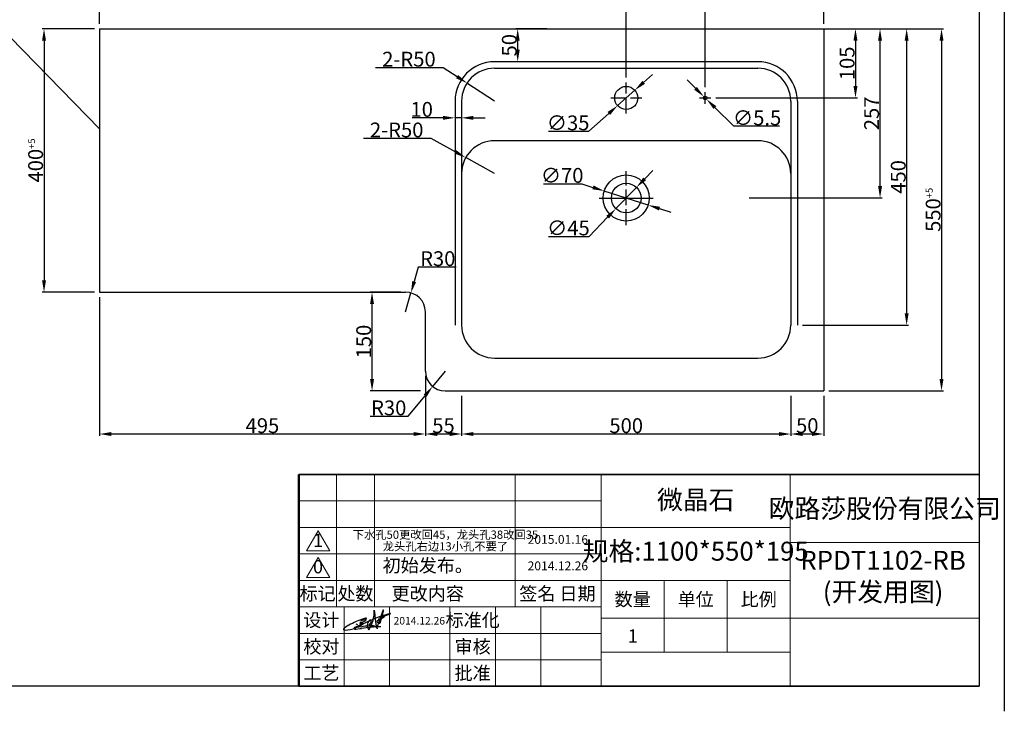
# Model space of a CAD drawing. Extents: x -764 to 14202, y -1032 to 8403.
# Drawn here: x 7004 to 8500, y 4259 to 5309 of the extents above; entities that cross this region are included whole.
import ezdxf

# ---------------------------------------------------------------- set-up
doc = ezdxf.new("R2010")
doc.units = 0
doc.header["$MEASUREMENT"] = 0
doc.linetypes.add('ACAD_ISO04W100', pattern=[30, 24, -3, 0, -3])
doc.layers.get('0').update_dxf_attribs({"linetype": 'CONTINUOUS'})
doc.layers.get('Defpoints').update_dxf_attribs({"linetype": 'CONTINUOUS'})
for name, color, linetype, lineweight in [('BDR', 7, 'CONTINUOUS', 50), ('DRAW', 7, 'CONTINUOUS', 35), ('DRAW2', 7, 'CONTINUOUS', 18), ('TEXT', 5, 'CONTINUOUS', 18)]:
    doc.layers.add(name, color=color, linetype=linetype, lineweight=lineweight)
doc.layers.add('尺寸线层', color=1, linetype='CONTINUOUS')
doc.styles.get("Standard").update_dxf_attribs({"font": 'txt', "bigfont": 'bigfont.shx'})
doc.styles.add('Standard(Orans)', font='romand.shx', dxfattribs={"width": 0.67})
doc.dimstyles.new('ISO-25', dxfattribs={"dimscale": 5, "dimtxt": 2.5, "dimasz": 2.5, "dimexe": 1.25, "dimexo": 0.625, "dimtad": 1, "dimtxsty": 'Standard', "dimcen": 2.5, "dimadec": 0, "dimazin": 0, "dimtfac": 1, "dimtmove": 0, "dimatfit": 3, "dimfxl": 1, "dimarcsym": 0})
doc.dimstyles.new('副本 (2) standard', dxfattribs={"dimscale": 1.5, "dimtxt": 8, "dimasz": 6, "dimexe": 2, "dimexo": 5, "dimgap": 1, "dimtad": 1, "dimtoh": 1, "dimrnd": 0.01, "dimzin": 9, "dimdsep": 46, "dimtxsty": 'Standard', "dimcen": 0, "dimclrd": 6, "dimclre": 6, "dimclrt": 33, "dimazin": 2, "dimtm": 1e-09, "dimtfac": 1, "dimtmove": 0, "dimatfit": 3, "dimfxl": 1, "dimtolj": 2, "dimarcsym": 0})
doc.dimstyles.new('副本 standard', dxfattribs={"dimscale": 1.5, "dimtxt": 15, "dimasz": 8, "dimexe": 2, "dimexo": 5, "dimgap": 1, "dimtad": 1, "dimrnd": 0.01, "dimzin": 9, "dimdsep": 46, "dimtxsty": 'Standard', "dimcen": 0, "dimclrd": 6, "dimclre": 6, "dimclrt": 33, "dimazin": 2, "dimtm": 1e-09, "dimtfac": 1, "dimtmove": 0, "dimatfit": 3, "dimfxl": 1, "dimtolj": 2, "dimarcsym": 0})

# ---------------------------------------------------------------- blocks, each defined once
blk = doc.blocks.new('*D184')
at = {"layer": 'Defpoints', "color": 0, "ltscale": 2.5, "transparency": 16777216}
for p in [(7125.4, 5436.7), (7125.4, 5295.6), (8225.4, 5295.6)]:
    blk.add_point(p, dxfattribs=at)
at = {"layer": '尺寸线层', "color": 6, "lineweight": -2, "ltscale": 2.5, "transparency": 16777216}
for p, q in [((7125.4, 5303.1), (7125.4, 5439.7)), ((8207.4, 5436.7), (7143.4, 5436.7)), ((8225.4, 5303.1), (8225.4, 5439.7))]:
    blk.add_line(p, q, dxfattribs=at)
at = {"layer": '尺寸线层', "color": 6, "ltscale": 2.5, "transparency": 16777216}
for points in [[(7143.4, 5439.7), (7143.4, 5433.7), (7125.4, 5436.7)], [(8207.4, 5439.7), (8207.4, 5433.7), (8225.4, 5436.7)]]:
    blk.add_solid(points, dxfattribs=at)
at = {"layer": '尺寸线层', "color": 33, "ltscale": 2.5, "transparency": 16777216, "insert": (7675.4, 5449.4), "char_height": 22.5, "attachment_point": 5}
blk.add_mtext('\\A2;1100{\\H0.46667x;+5}', dxfattribs=at)
blk = doc.blocks.new('*D185')
at = {"layer": 'Defpoints', "color": 0, "ltscale": 2.5, "transparency": 16777216}
for p in [(8225.4, 5295.6), (8225.4, 4745.6), (8404.3, 4745.6)]:
    blk.add_point(p, dxfattribs=at)
at = {"layer": '尺寸线层', "color": 6, "lineweight": -2, "ltscale": 2.5, "transparency": 16777216}
for p, q in [((8232.9, 5295.6), (8407.3, 5295.6)), ((8404.3, 5277.6), (8404.3, 4763.6)), ((8232.9, 4745.6), (8407.3, 4745.6))]:
    blk.add_line(p, q, dxfattribs=at)
at = {"layer": '尺寸线层', "color": 6, "ltscale": 2.5, "transparency": 16777216}
for points in [[(8401.3, 5277.6), (8407.3, 5277.6), (8404.3, 5295.6)], [(8401.3, 4763.6), (8407.3, 4763.6), (8404.3, 4745.6)]]:
    blk.add_solid(points, dxfattribs=at)
at = {"layer": '尺寸线层', "color": 33, "ltscale": 2.5, "transparency": 16777216, "insert": (8391.6, 5020.6), "char_height": 22.5, "attachment_point": 5, "rotation": 90}
blk.add_mtext('\\A2;550{\\H0.46667x;+5}', dxfattribs=at)
blk = doc.blocks.new('*D149')
at = {"layer": 'Defpoints', "color": 0, "ltscale": 2.5, "transparency": 16777216}
for p in [(8225.4, 5295.6), (8054.1, 5190.6), (8273.6, 5190.6)]:
    blk.add_point(p, dxfattribs=at)
at = {"layer": '尺寸线层', "color": 6, "lineweight": -2, "ltscale": 2.5, "transparency": 16777216}
for p, q in [((8232.9, 5295.6), (8276.6, 5295.6)), ((8273.6, 5277.6), (8273.6, 5208.6)), ((8061.6, 5190.6), (8276.6, 5190.6))]:
    blk.add_line(p, q, dxfattribs=at)
at = {"layer": '尺寸线层', "color": 6, "ltscale": 2.5, "transparency": 16777216}
for points in [[(8270.6, 5277.6), (8276.6, 5277.6), (8273.6, 5295.6)], [(8270.6, 5208.6), (8276.6, 5208.6), (8273.6, 5190.6)]]:
    blk.add_solid(points, dxfattribs=at)
at = {"layer": '尺寸线层', "color": 33, "ltscale": 2.5, "transparency": 16777216, "insert": (8260.9, 5243.1), "char_height": 22.5, "attachment_point": 5, "rotation": 90}
blk.add_mtext('\\A2;105', dxfattribs=at)
blk = doc.blocks.new('*D150')
at = {"layer": 'Defpoints', "color": 0, "ltscale": 2.5, "transparency": 16777216}
for p in [(8175.4, 4745.6), (8225.4, 4745.6), (8175.4, 4680.2)]:
    blk.add_point(p, dxfattribs=at)
at = {"layer": '尺寸线层', "color": 6, "lineweight": -2, "ltscale": 2.5, "transparency": 16777216}
for p, q in [((8175.4, 4738.1), (8175.4, 4677.2)), ((8225.4, 4738.1), (8225.4, 4677.2)), ((8207.4, 4680.2), (8193.4, 4680.2))]:
    blk.add_line(p, q, dxfattribs=at)
at = {"layer": '尺寸线层', "color": 6, "ltscale": 2.5, "transparency": 16777216}
for points in [[(8193.4, 4683.2), (8193.4, 4677.2), (8175.4, 4680.2)], [(8207.4, 4683.2), (8207.4, 4677.2), (8225.4, 4680.2)]]:
    blk.add_solid(points, dxfattribs=at)
at = {"layer": '尺寸线层', "color": 33, "ltscale": 2.5, "transparency": 16777216, "insert": (8200.4, 4692.9), "char_height": 22.5, "attachment_point": 5}
blk.add_mtext('\\A2;50', dxfattribs=at)
blk = doc.blocks.new('*D151')
at = {"layer": 'Defpoints', "color": 0, "ltscale": 2.5, "transparency": 16777216}
for p in [(7675.4, 4745.6), (8175.4, 4745.6), (7675.4, 4680.2)]:
    blk.add_point(p, dxfattribs=at)
at = {"layer": '尺寸线层', "color": 6, "lineweight": -2, "ltscale": 2.5, "transparency": 16777216}
for p, q in [((7675.4, 4738.1), (7675.4, 4677.2)), ((8175.4, 4738.1), (8175.4, 4677.2)), ((8157.4, 4680.2), (7693.4, 4680.2))]:
    blk.add_line(p, q, dxfattribs=at)
at = {"layer": '尺寸线层', "color": 6, "ltscale": 2.5, "transparency": 16777216}
for points in [[(7693.4, 4683.2), (7693.4, 4677.2), (7675.4, 4680.2)], [(8157.4, 4683.2), (8157.4, 4677.2), (8175.4, 4680.2)]]:
    blk.add_solid(points, dxfattribs=at)
at = {"layer": '尺寸线层', "color": 33, "ltscale": 2.5, "transparency": 16777216, "insert": (7925.4, 4692.9), "char_height": 22.5, "attachment_point": 5}
blk.add_mtext('\\A2;500', dxfattribs=at)
blk = doc.blocks.new('*D152')
at = {"layer": 'Defpoints', "color": 0, "ltscale": 2.5, "transparency": 16777216}
for p in [(7620.4, 4775.6), (7675.4, 4745.6), (7620.4, 4680.2)]:
    blk.add_point(p, dxfattribs=at)
at = {"layer": '尺寸线层', "color": 6, "lineweight": -2, "ltscale": 2.5, "transparency": 16777216}
for p, q in [((7620.4, 4768.1), (7620.4, 4677.2)), ((7675.4, 4738.1), (7675.4, 4677.2)), ((7657.4, 4680.2), (7638.4, 4680.2))]:
    blk.add_line(p, q, dxfattribs=at)
at = {"layer": '尺寸线层', "color": 6, "ltscale": 2.5, "transparency": 16777216}
for points in [[(7638.4, 4683.2), (7638.4, 4677.2), (7620.4, 4680.2)], [(7657.4, 4683.2), (7657.4, 4677.2), (7675.4, 4680.2)]]:
    blk.add_solid(points, dxfattribs=at)
at = {"layer": '尺寸线层', "color": 33, "ltscale": 2.5, "transparency": 16777216, "insert": (7647.9, 4692.9), "char_height": 22.5, "attachment_point": 5}
blk.add_mtext('\\A2;55', dxfattribs=at)
blk = doc.blocks.new('*D186')
at = {"layer": 'Defpoints', "color": 0, "ltscale": 2.5, "transparency": 16777216}
for p in [(7539.4, 4895.6), (7590.4, 4895.6), (7620.4, 4745.6)]:
    blk.add_point(p, dxfattribs=at)
at = {"layer": '尺寸线层', "color": 6, "lineweight": -2, "ltscale": 2.5, "transparency": 16777216}
for p, q in [((7582.9, 4895.6), (7536.4, 4895.6)), ((7539.4, 4763.6), (7539.4, 4877.6)), ((7612.9, 4745.6), (7536.4, 4745.6))]:
    blk.add_line(p, q, dxfattribs=at)
at = {"layer": '尺寸线层', "color": 6, "ltscale": 2.5, "transparency": 16777216}
for points in [[(7536.4, 4877.6), (7542.4, 4877.6), (7539.4, 4895.6)], [(7536.4, 4763.6), (7542.4, 4763.6), (7539.4, 4745.6)]]:
    blk.add_solid(points, dxfattribs=at)
at = {"layer": '尺寸线层', "color": 33, "ltscale": 2.5, "transparency": 16777216, "insert": (7526.7, 4820.6), "char_height": 22.5, "attachment_point": 5, "rotation": 90}
blk.add_mtext('\\A2;150', dxfattribs=at)
blk = doc.blocks.new('*D187')
at = {"layer": 'Defpoints', "color": 0, "ltscale": 2.5, "transparency": 16777216}
for p in [(7125.4, 4895.6), (7620.4, 4745.6), (7125.4, 4680.2)]:
    blk.add_point(p, dxfattribs=at)
at = {"layer": '尺寸线层', "color": 6, "lineweight": -2, "ltscale": 2.5, "transparency": 16777216}
for p, q in [((7125.4, 4888.1), (7125.4, 4677.2)), ((7620.4, 4738.1), (7620.4, 4677.2)), ((7602.4, 4680.2), (7143.4, 4680.2))]:
    blk.add_line(p, q, dxfattribs=at)
at = {"layer": '尺寸线层', "color": 6, "ltscale": 2.5, "transparency": 16777216}
for points in [[(7143.4, 4683.2), (7143.4, 4677.2), (7125.4, 4680.2)], [(7602.4, 4683.2), (7602.4, 4677.2), (7620.4, 4680.2)]]:
    blk.add_solid(points, dxfattribs=at)
at = {"layer": '尺寸线层', "color": 33, "ltscale": 2.5, "transparency": 16777216, "insert": (7372.9, 4692.9), "char_height": 22.5, "attachment_point": 5}
blk.add_mtext('\\A2;495', dxfattribs=at)
blk = doc.blocks.new('*D153')
at = {"layer": 'Defpoints', "color": 0, "ltscale": 2.5, "transparency": 16777216}
for p in [(7925.4, 5383), (7925.4, 5295.6), (8225.4, 5295.6)]:
    blk.add_point(p, dxfattribs=at)
at = {"layer": '尺寸线层', "color": 6, "lineweight": -2, "ltscale": 2.5, "transparency": 16777216}
for p, q in [((7925.4, 5303.1), (7925.4, 5386)), ((8225.4, 5303.1), (8225.4, 5386)), ((8207.4, 5383), (7943.4, 5383))]:
    blk.add_line(p, q, dxfattribs=at)
at = {"layer": '尺寸线层', "color": 6, "ltscale": 2.5, "transparency": 16777216}
for points in [[(7943.4, 5386), (7943.4, 5380), (7925.4, 5383)], [(8207.4, 5386), (8207.4, 5380), (8225.4, 5383)]]:
    blk.add_solid(points, dxfattribs=at)
at = {"layer": '尺寸线层', "color": 33, "ltscale": 2.5, "transparency": 16777216, "insert": (8075.4, 5395.7), "char_height": 22.5, "attachment_point": 5}
blk.add_mtext('\\A2;300', dxfattribs=at)
blk = doc.blocks.new('*D154')
at = {"layer": 'Defpoints', "color": 0, "ltscale": 2.5, "transparency": 16777216}
for p in [(7125.4, 5295.6), (7041.2, 4895.6), (7125.4, 4895.6)]:
    blk.add_point(p, dxfattribs=at)
at = {"layer": '尺寸线层', "color": 6, "lineweight": -2, "ltscale": 2.5, "transparency": 16777216}
for p, q in [((7117.9, 5295.6), (7038.2, 5295.6)), ((7041.2, 5277.6), (7041.2, 4913.6)), ((7117.9, 4895.6), (7038.2, 4895.6))]:
    blk.add_line(p, q, dxfattribs=at)
at = {"layer": '尺寸线层', "color": 6, "ltscale": 2.5, "transparency": 16777216}
for points in [[(7038.2, 5277.6), (7044.2, 5277.6), (7041.2, 5295.6)], [(7038.2, 4913.6), (7044.2, 4913.6), (7041.2, 4895.6)]]:
    blk.add_solid(points, dxfattribs=at)
at = {"layer": '尺寸线层', "color": 33, "ltscale": 2.5, "transparency": 16777216, "insert": (7028.4, 5095.6), "char_height": 22.5, "attachment_point": 5, "rotation": 90}
blk.add_mtext('\\A2;400{\\H0.46667x;+5}', dxfattribs=at)
blk = doc.blocks.new('*D196')
at = {"layer": 'Defpoints', "color": 0, "ltscale": 2.5, "transparency": 16777216}
for p in [(7683.6, 5213), (7725.4, 5185.6)]:
    blk.add_point(p, dxfattribs=at)
at = {"layer": '尺寸线层', "color": 6, "lineweight": -2, "ltscale": 2.5, "transparency": 16777216}
for p, q in [((7544.7, 5236.7), (7647.5, 5236.7)), ((7647.5, 5236.7), (7668.5, 5222.9)), ((7725.4, 5185.6), (7683.6, 5213))]:
    blk.add_line(p, q, dxfattribs=at)
at = {"layer": '尺寸线层', "color": 6, "ltscale": 2.5, "transparency": 16777216}
blk.add_solid([(7670.2, 5225.4), (7666.9, 5220.4), (7683.6, 5213)], dxfattribs=at)
at = {"layer": '尺寸线层', "color": 33, "ltscale": 2.5, "transparency": 16777216, "insert": (7595.4, 5249.4), "char_height": 22.5, "attachment_point": 5}
blk.add_mtext('\\A2;2-R50', dxfattribs=at)
blk = doc.blocks.new('*D139')
at = {"layer": 'Defpoints', "color": 0, "ltscale": 2.5, "transparency": 16777216}
for p in [(7938.4, 5202.2), (7912.3, 5178.9)]:
    blk.add_point(p, dxfattribs=at)
at = {"layer": '尺寸线层', "color": 6, "lineweight": -2, "ltscale": 2.5, "transparency": 16777216}
for p, q in [((7951.9, 5214.2), (7965.3, 5226.2)), ((7938.4, 5202.2), (7912.3, 5178.9)), ((7868.7, 5140), (7898.9, 5166.9)), ((7807.2, 5140), (7868.7, 5140))]:
    blk.add_line(p, q, dxfattribs=at)
at = {"layer": '尺寸线层', "color": 6, "ltscale": 2.5, "transparency": 16777216}
for points in [[(7949.9, 5216.4), (7953.9, 5212), (7938.4, 5202.2)], [(7896.9, 5169.2), (7900.9, 5164.7), (7912.3, 5178.9)]]:
    blk.add_solid(points, dxfattribs=at)
at = {"layer": '尺寸线层', "color": 33, "ltscale": 2.5, "transparency": 16777216, "insert": (7837.2, 5152.7), "char_height": 22.5, "attachment_point": 5}
blk.add_mtext('\\A2;∅35', dxfattribs=at)
blk = doc.blocks.new('*D172')
at = {"layer": 'Defpoints', "color": 0, "ltscale": 2.5, "transparency": 16777216}
for p in [(7665.4, 5160.3), (7665.4, 5160.3), (7675.4, 5160.3)]:
    blk.add_point(p, dxfattribs=at)
at = {"layer": '尺寸线层', "color": 6, "lineweight": -2, "ltscale": 2.5, "transparency": 16777216}
for p, q in [((7647.4, 5160.3), (7600.1, 5160.3)), ((7665.4, 5167.8), (7665.4, 5163.3)), ((7675.4, 5160.3), (7665.4, 5160.3)), ((7675.4, 5167.8), (7675.4, 5163.3)), ((7693.4, 5160.3), (7711.4, 5160.3))]:
    blk.add_line(p, q, dxfattribs=at)
at = {"layer": '尺寸线层', "color": 6, "ltscale": 2.5, "transparency": 16777216}
for points in [[(7647.4, 5163.3), (7647.4, 5157.3), (7665.4, 5160.3)], [(7693.4, 5163.3), (7693.4, 5157.3), (7675.4, 5160.3)]]:
    blk.add_solid(points, dxfattribs=at)
at = {"layer": '尺寸线层', "color": 33, "ltscale": 2.5, "transparency": 16777216, "insert": (7614.8, 5173.1), "char_height": 22.5, "attachment_point": 5}
blk.add_mtext('\\A2;10', dxfattribs=at)
blk = doc.blocks.new('*D140')
at = {"layer": 'Defpoints', "color": 0, "ltscale": 2.5, "transparency": 16777216}
for p in [(7650.4, 4775.6), (7631.4, 4752.4)]:
    blk.add_point(p, dxfattribs=at)
at = {"layer": '尺寸线层', "color": 6, "lineweight": -2, "ltscale": 2.5, "transparency": 16777216}
for p, q in [((7650.4, 4775.6), (7631.4, 4752.4)), ((7594.3, 4707.1), (7620, 4738.4)), ((7536.6, 4707.1), (7594.3, 4707.1))]:
    blk.add_line(p, q, dxfattribs=at)
at = {"layer": '尺寸线层', "color": 6, "ltscale": 2.5, "transparency": 16777216}
blk.add_solid([(7617.7, 4740.3), (7622.3, 4736.5), (7631.4, 4752.4)], dxfattribs=at)
at = {"layer": '尺寸线层', "color": 33, "ltscale": 2.5, "transparency": 16777216, "insert": (7564.7, 4719.9), "char_height": 22.5, "attachment_point": 5}
blk.add_mtext('\\A2;R30', dxfattribs=at)
blk = doc.blocks.new('*D141')
at = {"layer": 'Defpoints', "color": 0, "ltscale": 2.5, "transparency": 16777216}
for p in [(7598.5, 4894.5), (7590.4, 4865.6)]:
    blk.add_point(p, dxfattribs=at)
at = {"layer": '尺寸线层', "color": 6, "lineweight": -2, "ltscale": 2.5, "transparency": 16777216}
for p, q in [((7609.6, 4933.8), (7603.4, 4911.8)), ((7667.3, 4933.8), (7609.6, 4933.8)), ((7590.4, 4865.6), (7598.5, 4894.5))]:
    blk.add_line(p, q, dxfattribs=at)
at = {"layer": '尺寸线层', "color": 6, "ltscale": 2.5, "transparency": 16777216}
blk.add_solid([(7600.5, 4912.6), (7606.3, 4911), (7598.5, 4894.5)], dxfattribs=at)
at = {"layer": '尺寸线层', "color": 33, "ltscale": 2.5, "transparency": 16777216, "insert": (7639.2, 4946.5), "char_height": 22.5, "attachment_point": 5}
blk.add_mtext('\\A2;R30', dxfattribs=at)
blk = doc.blocks.new('*D173')
at = {"layer": 'Defpoints', "color": 0, "ltscale": 2.5, "transparency": 16777216}
for p in [(7760.6, 5295.6), (7812.2, 5295.6), (7812.2, 5245.6)]:
    blk.add_point(p, dxfattribs=at)
at = {"layer": '尺寸线层', "color": 6, "lineweight": -2, "ltscale": 2.5, "transparency": 16777216}
for p, q in [((7804.7, 5295.6), (7757.6, 5295.6)), ((7760.6, 5263.6), (7760.6, 5277.6)), ((7804.7, 5245.6), (7757.6, 5245.6))]:
    blk.add_line(p, q, dxfattribs=at)
at = {"layer": '尺寸线层', "color": 6, "ltscale": 2.5, "transparency": 16777216}
for points in [[(7757.6, 5277.6), (7763.6, 5277.6), (7760.6, 5295.6)], [(7757.6, 5263.6), (7763.6, 5263.6), (7760.6, 5245.6)]]:
    blk.add_solid(points, dxfattribs=at)
at = {"layer": '尺寸线层', "color": 33, "ltscale": 2.5, "transparency": 16777216, "insert": (7747.9, 5270.6), "char_height": 22.5, "attachment_point": 5, "rotation": 90}
blk.add_mtext('\\A2;50', dxfattribs=at)
blk = doc.blocks.new('*D176')
at = {"layer": 'Defpoints', "color": 0, "ltscale": 2.5, "transparency": 16777216}
for p in [(7892, 5049.2), (7958.7, 5027.9)]:
    blk.add_point(p, dxfattribs=at)
at = {"layer": '尺寸线层', "color": 6, "lineweight": -2, "ltscale": 2.5, "transparency": 16777216}
for p, q in [((7800, 5060.2), (7857.8, 5060.2)), ((7857.8, 5060.2), (7874.9, 5054.7)), ((7958.7, 5027.9), (7892, 5049.2)), ((7975.9, 5022.4), (7993, 5016.9))]:
    blk.add_line(p, q, dxfattribs=at)
at = {"layer": '尺寸线层', "color": 6, "ltscale": 2.5, "transparency": 16777216}
for points in [[(7875.8, 5057.6), (7874, 5051.9), (7892, 5049.2)], [(7976.8, 5025.3), (7975, 5019.6), (7958.7, 5027.9)]]:
    blk.add_solid(points, dxfattribs=at)
at = {"layer": '尺寸线层', "color": 33, "ltscale": 2.5, "transparency": 16777216, "insert": (7828.1, 5072.9), "char_height": 22.5, "attachment_point": 5}
blk.add_mtext('\\A2;∅70', dxfattribs=at)
blk = doc.blocks.new('*D144')
at = {"layer": 'Defpoints', "color": 0, "ltscale": 2.5, "transparency": 16777216}
for p in [(7941, 5054.7), (7909.7, 5022.4)]:
    blk.add_point(p, dxfattribs=at)
at = {"layer": '尺寸线层', "color": 6, "lineweight": -2, "ltscale": 2.5, "transparency": 16777216}
for p, q in [((7953.5, 5067.7), (7966, 5080.6)), ((7941, 5054.7), (7909.7, 5022.4)), ((7869.1, 4980.3), (7897.2, 5009.5)), ((7807.6, 4980.3), (7869.1, 4980.3))]:
    blk.add_line(p, q, dxfattribs=at)
at = {"layer": '尺寸线层', "color": 6, "ltscale": 2.5, "transparency": 16777216}
for points in [[(7951.4, 5069.8), (7955.7, 5065.6), (7941, 5054.7)], [(7895.1, 5011.5), (7899.4, 5007.4), (7909.7, 5022.4)]]:
    blk.add_solid(points, dxfattribs=at)
at = {"layer": '尺寸线层', "color": 33, "ltscale": 2.5, "transparency": 16777216, "insert": (7837.6, 4993.1), "char_height": 22.5, "attachment_point": 5}
blk.add_mtext('\\A2;∅45', dxfattribs=at)
blk = doc.blocks.new('*D177')
at = {"layer": 'Defpoints', "color": 0, "ltscale": 2.5, "transparency": 16777216}
for p in [(7681.7, 5099.9), (7725.4, 5075.6)]:
    blk.add_point(p, dxfattribs=at)
at = {"layer": '尺寸线层', "color": 6, "lineweight": -2, "ltscale": 2.5, "transparency": 16777216}
for p, q in [((7526.2, 5129.2), (7628.9, 5129.2)), ((7628.9, 5129.2), (7665.9, 5108.6)), ((7725.4, 5075.6), (7681.7, 5099.9))]:
    blk.add_line(p, q, dxfattribs=at)
at = {"layer": '尺寸线层', "color": 6, "ltscale": 2.5, "transparency": 16777216}
blk.add_solid([(7667.4, 5111.2), (7664.5, 5106), (7681.7, 5099.9)], dxfattribs=at)
at = {"layer": '尺寸线层', "color": 33, "ltscale": 2.5, "transparency": 16777216, "insert": (7576.8, 5141.9), "char_height": 22.5, "attachment_point": 5}
blk.add_mtext('\\A2;2-R50', dxfattribs=at)
blk = doc.blocks.new('*D178')
at = {"layer": 'Defpoints', "color": 0, "ltscale": 2.5, "transparency": 16777216}
for p in [(8225.4, 5295.6), (8185.4, 4845.6), (8351.3, 4845.6)]:
    blk.add_point(p, dxfattribs=at)
at = {"layer": '尺寸线层', "color": 6, "lineweight": -2, "ltscale": 2.5, "transparency": 16777216}
for p, q in [((8232.9, 5295.6), (8354.3, 5295.6)), ((8351.3, 5277.6), (8351.3, 4863.6)), ((8192.9, 4845.6), (8354.3, 4845.6))]:
    blk.add_line(p, q, dxfattribs=at)
at = {"layer": '尺寸线层', "color": 6, "ltscale": 2.5, "transparency": 16777216}
for points in [[(8348.3, 5277.6), (8354.3, 5277.6), (8351.3, 5295.6)], [(8348.3, 4863.6), (8354.3, 4863.6), (8351.3, 4845.6)]]:
    blk.add_solid(points, dxfattribs=at)
at = {"layer": '尺寸线层', "color": 33, "ltscale": 2.5, "transparency": 16777216, "insert": (8338.6, 5070.6), "char_height": 22.5, "attachment_point": 5, "rotation": 90}
blk.add_mtext('\\A2;450', dxfattribs=at)
blk = doc.blocks.new('*D145')
at = {"layer": 'Defpoints', "color": 0, "ltscale": 2.5, "transparency": 16777216}
for p in [(8104.7, 5295.6), (8310.9, 5295.6), (8104.7, 5038.6)]:
    blk.add_point(p, dxfattribs=at)
at = {"layer": '尺寸线层', "color": 6, "lineweight": -2, "ltscale": 2.5, "transparency": 16777216}
for p, q in [((8112.2, 5295.6), (8313.9, 5295.6)), ((8310.9, 5056.6), (8310.9, 5277.6)), ((8112.2, 5038.6), (8313.9, 5038.6))]:
    blk.add_line(p, q, dxfattribs=at)
at = {"layer": '尺寸线层', "color": 6, "ltscale": 2.5, "transparency": 16777216}
for points in [[(8307.9, 5277.6), (8313.9, 5277.6), (8310.9, 5295.6)], [(8307.9, 5056.6), (8313.9, 5056.6), (8310.9, 5038.6)]]:
    blk.add_solid(points, dxfattribs=at)
at = {"layer": '尺寸线层', "color": 33, "ltscale": 2.5, "transparency": 16777216, "insert": (8298.1, 5167.1), "char_height": 22.5, "attachment_point": 5, "rotation": 90}
blk.add_mtext('\\A2;257', dxfattribs=at)
blk = doc.blocks.new('A$C7C3E7656')
at = {"color": 2}
blk.add_line((110.8, 53), (100.1, 18.5), dxfattribs=at)
for centre, radius, start, end in [((-4.5, 52.9), 92.1, 325.7393, 2.4665), ((2848.9, 357.9), 2777.8, 186.2219, 187.2989), ((127.1, 49.1), 16.7, 149.2906, 166.3757), ((113.1, 57.4), 0.439, 16.6762, 145.3173), ((107.8, 56), 5.92, 347.7053, 15.157), ((118.2, -162.6), 204.2, 105.8456, 118.7718), ((-396.3, 1081.7), 1155.6, 291.6506, 294.4871), ((47.9, 57), 29.7, 272.0355, 305.1414), ((61.9, -25), 53.9, 88.907, 103.9612), ((63.8, 28.5), 5.51, 79.8719, 103.8913), ((62.9, 28.3), 0.687, 298.3051, 90.2948), ((64.6, 33.3), 0.612, 299.1174, 82.3043), ((76, 25.2), 3.31, 344.507, 128.1851), ((213.5, -273.5), 330.6, 104.0768, 113.3095), ((22.6, 195.1), 184.3, 293.9951, 297.0903), ((100.9, 27.4), 4.26, 100.43, 125.6056), ((100, 34.4), 3.91, 245.8856, 282.3412), ((96.5, 70.4), 39, 275.4056, 300.3109), ((105.6, 7.6), 23.5, 87.8223, 101.6298), ((-77.5, 630.4), 621.2, 286.857, 289.7903), ((118.9, -46.1), 83.5, 91.9659, 101.2188), ((-187.1, 112.1), 306.1, 342.8214, 349.1882), ((115.9, 37.1), 0.388, 296.2621, 75.7719), ((131.7, 49), 3.31, 289.7806, 319.2329), ((133.6, 45.2), 2.03, 74.943, 105.0062), ((134.1, 47), 0.192, 317.4852, 78.0056), ((1.8, 2.4), 1.83, 165.1032, 238.7734), ((3.6, 1.9), 3.62, 126.107, 164.6325), ((3.8, 5.2), 5.21, 233.5588, 274.1467), ((65.5, -77.5), 104.4, 115.9067, 127.8929), ((-3.2, 119.7), 119.9, 273.5057, 288.3571), ((30.1, 7.5), 0.237, 108.9062, 282.6612), ((10.3, 96.1), 91.1, 282.6195, 299.9708), ((25.9, 134.5), 132, 272.2239, 280.9426), ((78.5, -156.2), 167.9, 80.3963, 105.1552), ((40.3, 23.3), 7.3, 223.8836, 267.9389), ((41, 44.2), 26.6, 281.8228, 300.6149), ((59.2, -41.2), 60.7, 94.004, 102.1358), ((35, 76), 56, 281.9352, 300.2682), ((57.3, -48.8), 70.8, 92.3394, 98.6686), ((122.9, -540.6), 550.2, 91.7098, 97.5096), ((54.4, 21.6), 0.344, 297.4269, 91.5882), ((55.1, 18.2), 1.19, 297.7938, 97.8543), ((83.5, 15), 15.9, 126.7133, 185.9842), ((89.1, 13.4), 21.4, 180, 215.3183), ((55.1, 34.5), 26.2, 310.731, 335.2029), ((72.1, -21.8), 36.4, 47.9449, 89.8001), ((74.3, 25.5), 5.11, 336.0506, 346.0721), ((11.8, 52.4), 94.6, 329.931, 339.0143), ((99.7, 22.1), 5.16, 114.979, 149.8383), ((104.8, 29.4), 10.7, 206.3351, 250.1067), ((95.5, 4.1), 1.43, 353.1928, 48.0367), ((102.1, 22.7), 3.41, 254.4269, 343.5287)]:
    blk.add_arc(centre, radius, start, end, dxfattribs=at)
blk = doc.blocks.new('*D182')
at = {"layer": 'Defpoints', "color": 0, "ltscale": 2.5, "transparency": 16777216}
for p in [(8045.4, 5344.4), (7925.4, 5214.1), (8045.4, 5199.3)]:
    blk.add_point(p, dxfattribs=at)
at = {"layer": '尺寸线层', "color": 6, "lineweight": -2, "ltscale": 2.5, "transparency": 16777216}
for p, q in [((7925.4, 5221.6), (7925.4, 5347.4)), ((7943.4, 5344.4), (8027.4, 5344.4)), ((8045.4, 5206.8), (8045.4, 5347.4))]:
    blk.add_line(p, q, dxfattribs=at)
at = {"layer": '尺寸线层', "color": 6, "ltscale": 2.5, "transparency": 16777216}
for points in [[(7943.4, 5347.4), (7943.4, 5341.4), (7925.4, 5344.4)], [(8027.4, 5347.4), (8027.4, 5341.4), (8045.4, 5344.4)]]:
    blk.add_solid(points, dxfattribs=at)
at = {"layer": '尺寸线层', "color": 33, "ltscale": 2.5, "transparency": 16777216, "insert": (7985.4, 5357.2), "char_height": 22.5, "attachment_point": 5}
blk.add_mtext('\\A2;120', dxfattribs=at)
blk = doc.blocks.new('*D183')
at = {"layer": 'Defpoints', "color": 0, "ltscale": 2.5, "transparency": 16777216}
for p in [(8043.4, 5192.5), (8047.3, 5188.6)]:
    blk.add_point(p, dxfattribs=at)
at = {"layer": '尺寸线层', "color": 6, "lineweight": -2, "ltscale": 2.5, "transparency": 16777216}
for p, q in [((8030.6, 5205.2), (8017.8, 5217.8)), ((8043.4, 5192.5), (8047.3, 5188.6)), ((8089, 5147.5), (8060.1, 5176)), ((8158, 5147.5), (8089, 5147.5))]:
    blk.add_line(p, q, dxfattribs=at)
at = {"layer": '尺寸线层', "color": 6, "ltscale": 2.5, "transparency": 16777216}
for points in [[(8032.7, 5207.3), (8028.5, 5203), (8043.4, 5192.5)], [(8062.3, 5178.1), (8058, 5173.9), (8047.3, 5188.6)]]:
    blk.add_solid(points, dxfattribs=at)
at = {"layer": '尺寸线层', "color": 33, "ltscale": 2.5, "transparency": 16777216, "insert": (8124.2, 5160.3), "char_height": 22.5, "attachment_point": 5}
blk.add_mtext('\\A2;∅5.5', dxfattribs=at)

msp = doc.modelspace()

# ---------------------------------------------------------------- linework, layer by layer
for p, q in [((8499.65, 5855.13), (8499.65, 4259.13)), ((8461.65, 5817.13), (8461.65, 4297.13)), ((7125.386, 5295.569), (7125.386, 4895.569)), ((7125.386, 5295.569), (8225.386, 5295.569)), ((8225.386, 5295.569), (8225.386, 4745.569)), ((8125.386, 5245.569), (7725.386, 5245.569)), ((7725.386, 5235.569), (8125.386, 5235.569)), ((7665.386, 5185.569), (7665.386, 4845.569)), ((7675.386, 5185.569), (7675.386, 4845.569)), ((7675.386, 5185.569), (7675.386, 4845.569)), ((8175.386, 5185.569), (8175.386, 4845.569)), ((8175.386, 5185.569), (8175.386, 4845.569)), ((8185.386, 5185.569), (8185.386, 4845.569)), ((8125.386, 5125.569), (7725.386, 5125.569)), ((7125.386, 4895.569), (7590.386, 4895.569)), ((7620.386, 4775.569), (7620.386, 4865.569)), ((7725.386, 4795.569), (8125.386, 4795.569)), ((7650.386, 4745.569), (8225.386, 4745.569)), ((8461.65, 4297.13), (6394.45, 4297.13))]:
    msp.add_line(p, q)
at = {"color": 33}
for p in [(8461.65, 4618.695), (7428.05, 4297.13)]:
    msp.add_line(p, (8461.65, 4297.13), dxfattribs=at)
for centre, radius in [((7925.386, 5190.569), 17.5), ((8045.386, 5190.569), 2.75), ((7925.386, 5038.569), 35), ((7925.386, 5038.569), 22.5)]:
    msp.add_circle(centre, radius)
for centre, radius, start, end in [((7725.386, 5185.569), 60, 90, 180), ((7725.386, 5185.569), 50, 90, 180), ((8125.386, 5185.569), 60, 0, 90), ((8125.386, 5185.569), 50, 0, 90), ((7725.386, 5075.569), 50, 90, 180), ((8125.386, 5075.569), 50, 0, 90), ((7590.386, 4865.569), 30, 0, 90), ((7725.386, 4845.569), 50, 180, 270), ((8125.386, 4845.569), 50, 270, 0), ((7650.386, 4775.569), 30, 180, 270)]:
    msp.add_arc(centre, radius, start, end)
at = {"layer": 'BDR', "color": 33}
msp.add_line((7428.05, 4618.695), (7428.05, 4297.13), dxfattribs=at)
at = {"layer": 'DRAW', "color": 33}
msp.add_line((8461.65, 4618.695), (7428.05, 4618.695), dxfattribs=at)
at = {"layer": 'DRAW2', "color": 33}
for p, q in [((7485.472, 4618.695), (7485.472, 4417.717)), ((7542.895, 4618.695), (7542.895, 4417.717)), ((7756.831, 4618.695), (7756.831, 4417.717)), ((7887.428, 4618.695), (7887.428, 4297.13)), ((8174.539, 4618.695), (8174.539, 4297.13)), ((7428.05, 4578.499), (7887.428, 4578.499)), ((7428.05, 4578.499), (7887.428, 4578.499)), ((7428.05, 4538.303), (8174.539, 4538.303)), ((8461.65, 4515.335), (8174.539, 4515.335)), ((7428.05, 4498.108), (7887.428, 4498.108)), ((7428.05, 4498.108), (7887.428, 4498.108)), ((7428.05, 4457.912), (7887.428, 4457.912)), ((7887.428, 4457.912), (8174.539, 4457.912)), ((7983.132, 4457.912), (7983.132, 4348.81)), ((8078.835, 4457.912), (8078.835, 4348.81)), ((7428.05, 4417.717), (7887.428, 4417.717)), ((7428.05, 4417.717), (7887.428, 4417.717)), ((7496.957, 4417.717), (7496.957, 4297.13)), ((7565.864, 4417.717), (7565.864, 4297.13)), ((7657.739, 4417.717), (7657.739, 4297.13)), ((7726.646, 4417.717), (7726.646, 4297.13)), ((7795.552, 4417.717), (7795.552, 4297.13)), ((7887.428, 4400.49), (8174.539, 4400.49)), ((8461.65, 4400.49), (8174.539, 4400.49)), ((7428.05, 4377.521), (7887.428, 4377.521)), ((7428.05, 4337.326), (7887.428, 4337.326)), ((7887.428, 4348.81), (8174.539, 4348.81))]:
    msp.add_line(p, q, dxfattribs=at)
at = {"layer": 'TEXT', "color": 33}
for points in [[(7457.515, 4533.129), (7439.904, 4502.626), (7475.126, 4502.626)], [(7457.515, 4492.933), (7439.904, 4462.43), (7475.126, 4462.43)]]:
    msp.add_lwpolyline(points, close=True, dxfattribs=at)
at = {"layer": '尺寸线层', "color": 1, "linetype": 'ACAD_ISO04W100'}
for p, q in [((7925.386, 5167.069), (7925.386, 5214.069)), ((7901.886, 5190.569), (7948.886, 5190.569)), ((8036.636, 5190.569), (8054.136, 5190.569)), ((8045.386, 5181.819), (8045.386, 5199.319)), ((7925.386, 4997.569), (7925.386, 5079.569))]:
    msp.add_line(p, q, dxfattribs=at)
at = {"layer": '尺寸线层', "ltscale": 2.5}
msp.add_line((7884.386, 5038.569), (7966.386, 5038.569), dxfattribs=at)

# ---------------------------------------------------------------- block references
at = {"color": 7, "xscale": 0.53125, "yscale": 0.53125, "zscale": 0.53125}
msp.add_blockref('A$C7C3E7656', (7496.22, 4382.516), dxfattribs=at)

# ---------------------------------------------------------------- texts
at = {"layer": 'TEXT', "color": 33, "attachment_point": 5, "style": 'Standard(Orans)'}
for s, insert, char_height, width in [('微晶石', (8030.984, 4576.568), 28.7111, 287.11111), ('{\\fSimSun|b1|i0|c134|p2;欧路莎股份有限公司}', (8318.095, 4567.015), 28.71111, 287.11111), ('下水孔50更改回45，龙头孔38改回35', (7650.89, 4525.723), 12.56111, 221.88576), ('1', (7457.326, 4516.251), 20.098, 57.42222), ('龙头孔右边13小孔不要了', (7650.89, 4508.001), 12.56111, 221.88576), ('{\\fFangSong_GB2312|b0|i0|c134|p49;2015.01.16}', (7821.587, 4520.178), 13.4713, 164.06845), ('规格:1100*550*195', (8030.984, 4498.538), 28.71111, 287.11111), ('RPDT1102-RB\\P(开发用图)', (8315.55, 4460.794), 28.71111, 287.11111), ('0', (7457.326, 4476.055), 20.098, 57.42222), ('初始发布。', (7623.966, 4478.01), 20.0978, 91.87556), ('{\\fFangSong_GB2312|b0|i0|c134|p49;2014.12.26}', (7821.587, 4479.982), 13.4713, 164.06845), ('{\\fFangSong_GB2312|b0|i0|c134|p49;标记}', (7456.761, 4437.815), 20.09778, 57.42222), ('{\\fFangSong_GB2312|b0|i0|c134|p49;处数}', (7514.184, 4437.815), 20.09778, 57.42222), ('{\\fFangSong_GB2312|b0|i0|c134|p49;更改内容}', (7623.966, 4437.815), 20.09778, 91.87556), ('{\\fFangSong_GB2312|b0|i0|c134|p49;签名 日期}', (7820.929, 4437.815), 20.09778, 181.1035), ('{\\fFangSong_GB2312|b0|i0|c134|p49;数量}', (7935.28, 4429.201), 20.09778, 57.42222), ('{\\fFangSong_GB2312|b0|i0|c134|p49;单位}', (8030.984, 4429.201), 20.09778, 57.42222), ('{\\fFangSong_GB2312|b0|i0|c134|p49;比例}', (8126.687, 4429.201), 20.09778, 57.42222), ('{\\fFangSong_GB2312|b0|i0|c134|p49;设计}', (7462.504, 4397.619), 20.09778, 68.90667), ('{\\fFangSong_GB2312|b0|i0|c134|p49;2014.12.26}', (7611.165, 4396.634), 11.45061, 139.45818), ('{\\fFangSong_GB2312|b0|i0|c134|p49;标准化}', (7692.192, 4397.619), 20.09778, 68.90667), ('{\\fFangSong_GB2312|b0|i0|c134|p49;1}', (7935.28, 4373.407), 20.09778, 57.42222), ('{\\fFangSong_GB2312|b0|i0|c134|p49;校对}', (7462.504, 4357.423), 20.09778, 68.90667), ('{\\fFangSong_GB2312|b0|i0|c134|p49;审核}', (7692.192, 4357.423), 20.09778, 68.90667), ('{\\fFangSong_GB2312|b0|i0|c134|p49;工艺}', (7462.504, 4317.228), 20.09778, 68.90667), ('{\\fFangSong_GB2312|b0|i0|c134|p49;批准}', (7692.192, 4317.228), 20.09778, 68.90667)]:
    msp.add_mtext(s, dxfattribs=dict(at, insert=insert, char_height=char_height, width=width))

# ---------------------------------------------------------------- dimensions: what is measured, and where the dimension line sits
at = {"layer": '尺寸线层', "ltscale": 2.5}
for base, p1, p2, angle, picture, middle in [((7125.386, 5436.663), (8225.386, 5295.569), (7125.386, 5295.569), 180, '*D184', (7675.386, 5449.413)), ((7041.15, 4895.569), (7125.386, 5295.569), (7125.386, 4895.569), 90, '*D154', (7028.4, 5095.569)), ((8404.32, 4745.569), (8225.386, 5295.569), (8225.386, 4745.569), 90, '*D185', (8391.57, 5020.569))]:
    dim = msp.add_linear_dim(base=base, p1=p1, p2=p2, angle=angle, text='<>{\\H0.46667x;+5}', dimstyle='副本 standard', override={"dimtxt": 15, "dimasz": 12, "dimfxl": 0}, dxfattribs=at)
    dim.commit()
    dim.dimension.update_dxf_attribs({"geometry": picture, "text_midpoint": middle})
for base, p1, p2, angle, dimstyle, override, picture, middle in [((7925.386, 5382.96), (8225.386, 5295.569), (7925.386, 5295.569), 180, '副本 standard', {"dimtxt": 15, "dimasz": 12, "dimfxl": 0}, '*D153', (8075.386, 5395.71)), ((7760.615, 5295.569), (7812.198, 5245.569), (7812.198, 5295.569), 90, '副本 (2) standard', {"dimtxt": 15, "dimasz": 12}, '*D173', (7747.865, 5270.569)), ((8273.617, 5190.569), (8225.386, 5295.569), (8054.136, 5190.569), 90, '副本 standard', {"dimtxt": 15, "dimasz": 12, "dimfxl": 0}, '*D149', (8260.867, 5243.069)), ((8310.864, 5295.569), (8104.731, 5038.569), (8104.731, 5295.569), 90, '副本 standard', {"dimtxt": 15, "dimasz": 12, "dimfxl": 0}, '*D145', (8298.114, 5167.069)), ((8351.317, 4845.569), (8225.386, 5295.569), (8185.386, 4845.569), 90, '副本 standard', {"dimtxt": 15, "dimasz": 12, "dimfxl": 0}, '*D178', (8338.567, 5070.569)), ((7665.386, 5160.332), (7675.386, 5160.332), (7665.386, 5160.332), 180, '副本 (2) standard', {"dimtxt": 15, "dimasz": 12}, '*D172', (7614.761, 5173.082)), ((7125.386, 4680.169), (7620.386, 4745.569), (7125.386, 4895.569), 180, '副本 standard', {"dimtxt": 15, "dimasz": 12, "dimfxl": 0}, '*D187', (7372.886, 4692.919)), ((7539.405, 4895.569), (7620.386, 4745.569), (7590.386, 4895.569), 90, '副本 standard', {"dimtxt": 15, "dimasz": 12, "dimfxl": 0}, '*D186', (7526.655, 4820.569)), ((7620.386, 4680.169), (7675.386, 4745.569), (7620.386, 4775.569), 180, '副本 standard', {"dimtxt": 15, "dimasz": 12, "dimfxl": 0}, '*D152', (7647.886, 4692.919)), ((7675.386, 4680.169), (8175.386, 4745.569), (7675.386, 4745.569), 180, '副本 standard', {"dimtxt": 15, "dimasz": 12, "dimfxl": 0}, '*D151', (7925.386, 4692.919)), ((8175.386, 4680.169), (8225.386, 4745.569), (8175.386, 4745.569), 180, '副本 standard', {"dimtxt": 15, "dimasz": 12, "dimfxl": 0}, '*D150', (8200.386, 4692.919))]:
    dim = msp.add_linear_dim(base=base, p1=p1, p2=p2, angle=angle, dimstyle=dimstyle, override=override, dxfattribs=at)
    dim.commit()
    dim.dimension.update_dxf_attribs({"geometry": picture, "text_midpoint": middle})
dim = msp.add_linear_dim(base=(8045.386, 5344.438), p1=(7925.386, 5214.069), p2=(8045.386, 5199.319), dimstyle='副本 standard', override={"dimtxt": 15, "dimasz": 12, "dimfxl": 0}, dxfattribs=at)
dim.commit()
dim.dimension.update_dxf_attribs({"geometry": '*D182', "text_midpoint": (7985.386, 5357.188)})
for center, mpoint, picture, middle in [((7725.386, 5185.569), (7683.582, 5213), '*D196', (7595.357, 5236.689)), ((7725.386, 5075.569), (7681.678, 5099.852), '*D177', (7576.787, 5129.168))]:
    dim = msp.add_radius_dim(center=center, mpoint=mpoint, text='2-<>', dimstyle='副本 (2) standard', override={"dimtxt": 15, "dimasz": 12}, dxfattribs=at)
    dim.commit()
    dim.dimension.update_dxf_attribs({"geometry": picture, "text_midpoint": middle, "dimtype": 164})
for p1, p2, picture, middle in [((7938.446, 5202.218), (7912.326, 5178.921), '*D139', (7837.168, 5152.732)), ((8043.429, 5192.502), (8047.342, 5188.637), '*D183', (8124.213, 5160.277)), ((7958.723, 5027.91), (7892.048, 5049.229), '*D176', (7828.134, 5072.943)), ((7941.025, 5054.746), (7909.747, 5022.393), '*D144', (7837.585, 4993.085))]:
    dim = msp.add_diameter_dim_2p(p1=p1, p2=p2, dimstyle='副本 (2) standard', override={"dimtxt": 15, "dimasz": 12}, dxfattribs=at)
    dim.commit()
    dim.dimension.update_dxf_attribs({"geometry": picture, "text_midpoint": middle})
dim = msp.add_radius_dim(center=(7590.386, 4865.569), mpoint=(7598.501, 4894.451), dimstyle='副本 (2) standard', override={"dimtxt": 15, "dimasz": 12}, dxfattribs=at)
dim.commit()
dim.dimension.update_dxf_attribs({"geometry": '*D141', "text_midpoint": (7639.178, 4933.78), "dimtype": 164})
dim = msp.add_radius_dim(center=(7650.386, 4775.569), mpoint=(7631.377, 4752.36), dimstyle='副本 (2) standard', override={"dimtxt": 15, "dimasz": 12}, dxfattribs=at)
dim.commit()
dim.dimension.update_dxf_attribs({"geometry": '*D140', "text_midpoint": (7564.686, 4719.851)})

# ---------------------------------------------------------------- leaders
at = {"color": 6}
msp.add_leader([(6766.824, 5511.716), (7125.386, 5143.414)], dimstyle='ISO-25', override={"dimgap": 0.625, "dimtad": 0, "dimfxl": 0}, dxfattribs=at)

doc.saveas('drawing.dxf')
